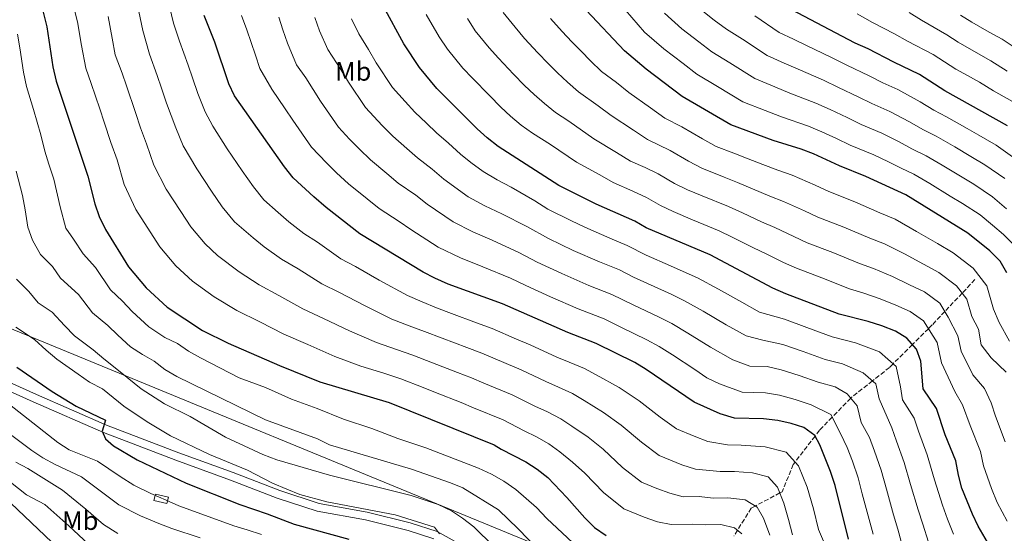
# Model space of a CAD drawing. Units: metres. Extents: x 623625 to 627055, y 4778136 to 4780512.
# Drawn here: x 626234 to 626603, y 4778940 to 4779132 of the extents above; entities that cross this region are included whole.
import ezdxf
from ezdxf.enums import TextEntityAlignment as Align

# ---------------------------------------------------------------- set-up
doc = ezdxf.new("R2010")
doc.units = ezdxf.units.M
doc.header["$MEASUREMENT"] = 0
doc.linetypes.add('DGN Style 3', pattern=[2.435890702152634, 1.739921930109024, -0.6959687720436097])
for name, color, linetype, lineweight in [('Barranco lineal', 142, 'DGN Style 3', 13), ('Curva de nivel directora', 30, 'Continuous', 30), ('Curva de nivel intermedia', 30, 'Continuous', 0), ('Edificio', 1, 'Continuous', 13), ('Etiqueta de uso rústico', 92, 'Continuous', 0), ('Línea de pista pavimentada', 7, 'Continuous', 0), ('Línea telefónica', 7, 'Continuous', 0), ('pavimentado', 23, 'Continuous', 0)]:
    doc.layers.add(name, color=color, linetype=linetype, lineweight=lineweight)
doc.styles.add('Style-Arial', font='arial.ttf')

msp = doc.modelspace()

# ---------------------------------------------------------------- linework, layer by layer
at = {"layer": 'Barranco lineal', "color": 142, "linetype": 'DGN Style 3', "lineweight": 13}
msp.add_polyline3d([(626592.3300000001, 4779034.850000001, 617.570000000007), (626587.5599999997, 4779029.779999999, 615), (626581.0300000003, 4779022.859999999, 610), (626576.3099999997, 4779017.84, 606.1499999999943), (626574.8600000005, 4779016.4, 605), (626568.8499999996, 4779010.42, 600), (626561.6100000005, 4779003.199999999, 595), (626560.2599999999, 4779001.850000001, 594.0500000000029), (626553.8700000001, 4778996.82, 590), (626545.8899999997, 4778990.550000001, 585.1300000000047), (626545.7100000001, 4778990.359999999, 585), (626538.7599999999, 4778983.189999999, 580), (626534.0099999999, 4778978.27, 576.3699999999953), (626532.3300000001, 4778976.09, 575), (626524.8399999999, 4778966.310000001, 570), (626524.1699999999, 4778965.439999999, 569.5800000000017), (626519.9699999997, 4778955.180000001, 565.3899999999994), (626519.1299999999, 4778954.730000001, 565), (626509.8899999997, 4778949.800000001, 560), (626508.4299999997, 4778949.02, 559.2599999999948), (626503.2300000006, 4778940.710000001, 555), (626501.9000000004, 4778938.58, 553.8899999999994)], dxfattribs=at)
at = {"layer": 'Curva de nivel directora', "color": 30, "linetype": 'Continuous', "lineweight": 30, "flags": 128}
for points, elevation in [([(626240.0699999996, 4779145.91), (626244.1100000008, 4779129.810000001), (626246.4199999997, 4779114.7), (626247.6099999989, 4779109.330000001), (626259.4599999997, 4779073.75), (626262.1399999997, 4779063.270000001), (626263.7699999993, 4779058.550000001), (626266.1399999985, 4779053.66), (626274.7899999986, 4779039.680000001), (626281.4499999996, 4779031.779999999), (626289.2799999993, 4779024.480000001), (626302.5699999997, 4779015.710000001), (626312.19, 4779011.000000001), (626331.3900000001, 4779002.580000001), (626346.5400000003, 4778996.439999999), (626372.5199999998, 4778988.710000002), (626411.9500000007, 4778972.810000001), (626414.5999999992, 4778971.130000004), (626423.7900000003, 4778966.470000002), (626428.0399999993, 4778963.670000002), (626432.0499999992, 4778960.54), (626439.230000001, 4778953.029999999), (626445.9199999986, 4778945.390000002), (626449.6, 4778941.76), (626454.03, 4778938.730000001)], 550.0000000000001), ([(626493.0099999993, 4779044.110000002), (626469.0300000003, 4779054.279999999), (626464.739999999, 4779056.840000001), (626450.199999999, 4779063.220000002), (626436.2699999993, 4779070.250000002), (626413.4699999982, 4779084.86), (626409.2900000006, 4779088.050000003), (626405.5600000002, 4779091.430000001), (626390.4900000005, 4779106.62), (626383.9199999992, 4779114.470000003), (626378.0699999996, 4779123.449999999), (626370.4299999998, 4779137.390000002)], 600.0000000000001), ([(626385.2899999992, 4779037.640000001), (626361.6199999988, 4779052.090000001), (626348.9599999986, 4779061.900000001), (626344.2699999993, 4779065.970000001), (626336.6099999994, 4779073.100000001), (626333.3499999981, 4779077.150000001), (626314.519999999, 4779103.820000002), (626312.4600000003, 4779108.380000002), (626307.1999999988, 4779123.990000002), (626303.1500000008, 4779134.039999999)], 575.0000000000001), ([(626604.3199999991, 4779037.390000002), (626601.8099999991, 4779041.730000001), (626597.8799999995, 4779045.680000001), (626589.6299999995, 4779052.250000002), (626566.4500000007, 4779066.7), (626551.3799999988, 4779073.560000001), (626541.4500000002, 4779077.560000001), (626531.7499999995, 4779082.090000002), (626527.0699999991, 4779083.87), (626516.5700000004, 4779087.08), (626500.7199999985, 4779093.000000001), (626482.4300000002, 4779103.600000001), (626468.9999999991, 4779113.880000004), (626460.8699999996, 4779120.789999999), (626446.5099999986, 4779136.010000001)], 625.0000000000001), ([(626604.5000000002, 4779092.59), (626581.0499999986, 4779105.750000001), (626571.529999999, 4779111.930000001), (626561.8499999985, 4779116.5), (626552.2399999994, 4779121.58), (626547.3899999991, 4779123.690000001), (626523.4300000002, 4779136.320000002)], 650.0000000000001), ([(626599.6399999986, 4778931.710000001), (626593.5599999991, 4778942.230000001), (626591.3599999995, 4778946.720000002), (626587.4599999991, 4778956.550000003), (626586.1499999993, 4778961.369999999), (626585.1599999992, 4778966.750000002), (626581.1299999993, 4778976.51), (626577.8700000002, 4778986.470000003), (626572.8700000001, 4778993.850000001), (626572.0399999986, 4779004.170000001), (626570.3899999991, 4779008.680000002), (626566.7500000002, 4779012.800000001), (626562.5500000003, 4779015.520000001), (626557.4099999995, 4779017.480000001), (626552.2799999998, 4779019.119999999), (626541.3899999999, 4779021.9), (626521.4400000009, 4779029.490000002), (626516.5500000003, 4779031.67), (626493.0099999993, 4779044.110000002)], 600.0000000000001), ([(626544.85, 4778937.41), (626539.8399999987, 4778957.560000001), (626538.0899999985, 4778962.820000002), (626534.11, 4778972.82), (626532.2100000001, 4778976.310000001), (626528.1799999999, 4778979.26), (626523.3799999988, 4778980.850000001), (626518.3600000008, 4778981.87), (626512.9999999986, 4778982.500000001), (626502.1199999999, 4778982.789999999), (626496.7099999986, 4778984.380000004), (626486.99, 4778988.79), (626469.0100000004, 4779001.140000002), (626464.7099999997, 4779003.690000001), (626450.2699999983, 4779010.9), (626439.5599999995, 4779015), (626415.0599999997, 4779025.77), (626394.7599999999, 4779033.17), (626389.7399999995, 4779035.36), (626385.2899999992, 4779037.640000001)], 575.0000000000001), ([(626232.8299999998, 4779001.970000002), (626246.1799999983, 4778992.850000001), (626255.0900000001, 4778987.279999999), (626266.1200000006, 4778982.050000002), (626264.9499999994, 4778977.880000001), (626266.1499999998, 4778974.99), (626269.1000000001, 4778972.410000001), (626278.0000000006, 4778967.150000001), (626296.3899999994, 4778958.369999999), (626316.4999999994, 4778950.390000002), (626326.77, 4778946.930000001), (626336.8999999998, 4778942.949999999), (626357.3699999996, 4778937.340000001)], 525.0000000000001), ([(626230.6599999995, 4778950.939999999), (626245.9900000006, 4778936.210000002)], 500.0000000000003)]:
    msp.add_lwpolyline(points, dxfattribs=dict(at, elevation=elevation))
at = {"layer": 'Curva de nivel intermedia', "color": 30, "linetype": 'Continuous', "lineweight": 0, "flags": 128}
for points, elevation in [([(626253.1800000012, 4779141.699999999), (626255.6100000008, 4779131.720000002), (626257.1200000017, 4779122.749999999), (626258.7199999999, 4779114.269999999), (626260.7899999997, 4779108.470000001), (626263.9600000014, 4779098.980000001), (626265.64, 4779093.96), (626268.1600000013, 4779086.369999999), (626270.4700000002, 4779079.769999999), (626273.1900000004, 4779070.569999998), (626277.5400000003, 4779061.239999999), (626282.9100000013, 4779052.800000002), (626286.5000000009, 4779047.17), (626292.4900000013, 4779040.039999999), (626298.7499999999, 4779034.199999998), (626306.9599999996, 4779028.369999998), (626315.440000002, 4779023.189999999), (626324.0000000006, 4779018.960000001), (626333.0599999998, 4779014.400000001), (626342.0000000005, 4779010.46), (626352.1200000015, 4779006.01), (626361.9500000017, 4779002.4), (626370.5100000004, 4778999.66), (626376.97, 4778997.600000001), (626385.3300000017, 4778994.269999999), (626389.980000001, 4778992.429999999), (626399.5800000011, 4778988.640000001), (626404.2000000011, 4778986.74), (626415.3200000012, 4778982.189999999), (626423.1599999999, 4778978.090000001), (626427.8800000006, 4778975.810000001), (626432.4800000007, 4778973.119999999), (626436.5900000011, 4778970.17), (626441.3400000009, 4778966.28), (626446.0100000004, 4778962.09), (626453.0100000007, 4778954.84), (626460.6200000015, 4778948.749999999), (626468.2600000014, 4778945.649999999), (626473.2300000002, 4778943.880000001), (626478.3100000008, 4778942.810000001), (626486.3000000016, 4778943.01), (626491.3799999999, 4778942.8), (626497.0400000017, 4778942.890000001), (626502.0599999997, 4778941.619999999), (626504.9200000007, 4778939.390000001)], 555.0000000000001), ([(626290.1300000009, 4779137.430000001), (626291.6399999997, 4779131.210000002), (626293.8500000002, 4779124.430000001), (626297.1900000018, 4779115.369999998), (626298.7800000011, 4779110.63), (626300.7500000002, 4779104.779999998), (626303.5100000007, 4779097.809999999), (626306.3499999995, 4779092.449999999), (626311.7600000007, 4779083.989999999), (626317.4300000013, 4779075.75), (626321.6400000004, 4779069.65), (626325.5800000009, 4779064.829999999), (626330.9100000019, 4779060.100000001), (626334.9400000018, 4779056.57), (626340.5800000011, 4779052.220000001), (626345.6799999997, 4779048.87), (626354.4800000017, 4779042.66), (626359.9199999999, 4779039.730000001), (626368.8499999995, 4779034.699999998), (626379.450000001, 4779028.829999999), (626384.9299999995, 4779026.439999999), (626390.3099999995, 4779024.279999998), (626395.9199999998, 4779022.159999999), (626405.2899999997, 4779018.67), (626411.1900000006, 4779016.490000002), (626420.3700000005, 4779012.519999999), (626425.4199999997, 4779010.349999999), (626435.4600000002, 4779005.769999999), (626440.1400000006, 4779003.86), (626445.8300000014, 4779001.449999998), (626450.2100000001, 4778999.039999999), (626458.8600000002, 4778994.34), (626466.3500000003, 4778989.26), (626474.2800000008, 4778983.199999998), (626480.4000000008, 4778978.779999999), (626486.9600000009, 4778976.019999999), (626492.1100000008, 4778973.989999999), (626499.4400000023, 4778972.789999999), (626504.600000001, 4778972.710000001), (626513.5900000009, 4778972.08), (626521.4499999997, 4778969.999999999), (626526.1900000006, 4778964.850000001), (626529.3700000013, 4778956.850000001), (626531.7400000006, 4778948.749999999), (626533.6699999995, 4778940.989999998), (626535.9000000004, 4778935.720000001)], 570), ([(626488.9700000003, 4779136.699999999), (626494.5499999993, 4779132.28), (626499.1800000007, 4779128.849999999), (626505.0800000015, 4779125.099999999), (626514.3399999996, 4779118.989999999), (626520.7500000002, 4779116.189999999), (626525.9900000016, 4779113.829999999), (626535.5000000001, 4779109.74), (626541.1300000006, 4779107.05), (626548.5100000012, 4779103.539999999), (626553.6900000002, 4779100.930000001), (626560.370000001, 4779098.039999999), (626567.8099999997, 4779094.119999999), (626572.820000001, 4779091.210000001), (626577.8300000001, 4779088.66), (626584.7600000014, 4779084.659999999), (626590.7699999994, 4779081.079999999), (626596.0700000012, 4779077.999999999), (626603.5599999991, 4779072.869999999)], 640.0000000000001), ([(626515.3600000012, 4778938.829999999), (626513.0600000012, 4778945.2), (626510.6100000015, 4778949.369999998), (626506.0700000017, 4778952.109999998), (626499.5600000008, 4778952.830000001), (626494.070000001, 4778952.8), (626488.9000000011, 4778953.359999998), (626482.9100000008, 4778953.199999999), (626477.8100000002, 4778954.59), (626472.9400000018, 4778956.439999999), (626467.2100000009, 4778958.759999999), (626460.1000000008, 4778964.3), (626452.7900000017, 4778971.139999999), (626447.1800000014, 4778975.63), (626441.1300000009, 4778979.789999999), (626436.9300000009, 4778982.560000001), (626431.9700000011, 4778985.16), (626427.2600000014, 4778987.319999999), (626418.6900000018, 4778991.58), (626408.0600000012, 4778995.999999999), (626403.4500000001, 4778997.930000001), (626398.1799999997, 4778999.949999998), (626388.860000001, 4779003.560000001), (626381.4200000003, 4779006.490000002), (626375.3200000003, 4779008.59), (626367.79, 4779011.210000002), (626357.6900000015, 4779015.57), (626347.9700000007, 4779020.21), (626340.2000000011, 4779023.82), (626331.2200000002, 4779028.930000001), (626323.8200000018, 4779032.859999999), (626316.2900000014, 4779037.77), (626308.2100000012, 4779043.92), (626303.5199999998, 4779048.3), (626298.2100000011, 4779054.659999999), (626294.4100000013, 4779060.449999998), (626288.9500000007, 4779068.820000002), (626284.2400000012, 4779077.86), (626281.4800000007, 4779085.779999999), (626279.2400000012, 4779091.869999998), (626277.3400000012, 4779097.560000001), (626273.9800000017, 4779107.609999998), (626272.3900000004, 4779112.349999999), (626269.8300000011, 4779119.210000001), (626268.6300000007, 4779125.57), (626267.1199999996, 4779133.619999999)], 560), ([(626278.6199999996, 4779135.53), (626280.1300000007, 4779128.390000001), (626282.69, 4779119.470000001), (626285.5800000001, 4779111.49), (626287.1700000016, 4779106.75), (626289.0500000013, 4779101.169999998), (626292.4900000013, 4779091.800000001), (626295.3000000009, 4779085.149999999), (626300.3500000001, 4779076.4), (626305.9200000003, 4779068.099999999), (626309.9200000013, 4779062.16), (626314.5500000003, 4779056.57), (626321.5500000009, 4779050.499999999), (626325.620000001, 4779047.17), (626332.2000000015, 4779042.54), (626338.450000001, 4779038.9), (626347.3400000003, 4779033.239999999), (626353.9400000009, 4779029.970000002), (626363.2700000005, 4779025.140000001), (626373.6200000016, 4779020.019999998), (626380.1200000015, 4779017.51), (626385.8600000015, 4779015.390000002), (626392.3900000004, 4779012.859999998), (626401.7400000002, 4779009.31), (626407.3200000015, 4779007.210000001), (626416.5199999993, 4779003.300000001), (626422.0500000013, 4779000.960000001), (626431.3600000008, 4778996.54), (626436.0599999991, 4778994.51), (626441.380000001, 4778992.009999999), (626445.6700000004, 4778989.419999998), (626453.0199999998, 4778984.99), (626459.570000001, 4778980.199999998), (626467.1900000008, 4778973.75), (626473.8100000013, 4778968.77), (626482.380000001, 4778965.300000001), (626487.5100000009, 4778963.600000001), (626496.750000001, 4778962.8), (626502.0799999997, 4778962.769999999), (626508.820000001, 4778962.300000001), (626514.7199999996, 4778960.739999998), (626518.2699999991, 4778956.87), (626520.6600000008, 4778950.869999998), (626522.4400000023, 4778944.8), (626523.8900000006, 4778938.98)], 565.0000000000001), ([(626554.1500000005, 4778939.27), (626552.6300000006, 4778944.779999999), (626550.0700000012, 4778954.440000001), (626548.4800000021, 4778960.42), (626546.3499999997, 4778966.600000001), (626544.3400000003, 4778971.84), (626541.8600000015, 4778977.029999998), (626538.2800000008, 4778984.15), (626530.8200000019, 4778987.789999999), (626524.8600000007, 4778989.869999997), (626518.9700000009, 4778991.390000001), (626513.7100000017, 4778992.329999999), (626505.01, 4778992.57), (626496.5499999998, 4778995.710000001), (626491.7300000008, 4778997.99), (626487.2400000005, 4779001.07), (626478.8700000017, 4779006.539999997), (626473.8100000013, 4779009.74), (626469.2500000016, 4779012.249999999), (626459.4500000003, 4779017.01), (626453.1700000018, 4779020.09), (626443.5200000004, 4779023.84), (626433.0700000008, 4779028.429999999), (626423.8500000006, 4779032.609999998), (626418.1100000007, 4779035.430000001), (626407.7000000014, 4779039.689999999), (626399.3399999996, 4779042.970000001), (626390.9199999997, 4779047.079999999), (626380.6500000014, 4779053.699999998), (626376.3399999996, 4779056.689999999), (626368.8000000003, 4779061.57), (626364.2899999998, 4779065.229999999), (626357.2700000014, 4779070.84), (626352.8500000001, 4779074.909999999), (626349.000000001, 4779078.649999999), (626343.4600000001, 4779084.609999998), (626336.4500000007, 4779094.680000001), (626333.5800000007, 4779098.980000001), (626328.490000001, 4779106.390000001), (626324.0499999998, 4779114.180000001), (626322.4000000001, 4779119.09), (626319.1500000004, 4779128.67), (626317.150000002, 4779134.01)], 580.0000000000001), ([(626565.5800000012, 4778933.179999999), (626563.4500000011, 4778941.13), (626561.8000000014, 4778946.560000001), (626559.0900000002, 4778956.17), (626557.120000001, 4778963.289999999), (626554.6199999999, 4778970.380000002), (626552.72, 4778975.5), (626549.6100000008, 4778981.24), (626548.1400000001, 4778987.449999999), (626544.3499999992, 4778991.989999999), (626539.8699999999, 4778994.550000001), (626533.4600000017, 4778996.32), (626526.3400000003, 4778998.890000002), (626519.5900000001, 4779000.919999998), (626514.4200000003, 4779002.159999999), (626507.8900000012, 4779002.34), (626501.5499999999, 4779004.699999998), (626493.100000001, 4779009.499999999), (626484.6200000007, 4779014.759999999), (626478.6100000005, 4779018.33), (626473.8000000002, 4779020.800000001), (626464.1399999998, 4779025.349999999), (626456.0599999997, 4779029.27), (626447.480000001, 4779032.680000001), (626437.350000001, 4779037.130000001), (626428.0800000018, 4779041.46), (626421.1600000017, 4779045.09), (626411.2500000009, 4779049.63), (626403.9199999995, 4779052.770000001), (626396.5600000012, 4779056.529999999), (626386.8800000007, 4779063.13), (626382.5199999999, 4779066.51), (626375.990000001, 4779071.060000001), (626371.7199999995, 4779074.689999999), (626365.5700000006, 4779079.789999999), (626361.4199999997, 4779083.84), (626357.7300000017, 4779087.599999999), (626353.5800000011, 4779092.08), (626346.8600000021, 4779101.869999998), (626341.3000000009, 4779110.59), (626337.8400000008, 4779115.500000001), (626334.4099999998, 4779123.67), (626332.72, 4779128.619999999), (626331.1100000007, 4779133.359999999)], 585), ([(626574.9100000008, 4778936.189999999), (626572.7500000016, 4778943), (626570.9700000002, 4778948.34), (626568.1100000015, 4778957.909999999), (626565.76, 4778966.159999999), (626562.89, 4778974.159999999), (626561.0999999996, 4778979.159999999), (626556.35, 4778990.04), (626555.1200000006, 4778995.730000001), (626550.4100000011, 4778999.83), (626542.6399999993, 4779003.17), (626536.1100000005, 4779004.850000001), (626527.8300000012, 4779007.899999999), (626520.2100000015, 4779010.439999998), (626512.7700000006, 4779012.060000001), (626506.55, 4779013.689999998), (626498.9600000017, 4779017.92), (626490.3600000007, 4779022.990000002), (626483.4100000014, 4779026.92), (626478.350000001, 4779029.359999998), (626473.3900000012, 4779031.619999998), (626464.2900000017, 4779035.749999999), (626458.9500000018, 4779038.460000001), (626451.4400000017, 4779041.519999999), (626441.6400000004, 4779045.820000002), (626432.2900000006, 4779050.300000001), (626424.2100000004, 4779054.750000001), (626414.7900000014, 4779059.580000001), (626408.5100000006, 4779062.560000001), (626402.1900000017, 4779065.970000001), (626393.1100000001, 4779072.560000001), (626388.7000000002, 4779076.329999999), (626383.1700000003, 4779080.550000001), (626379.1500000014, 4779084.149999999), (626373.8800000009, 4779088.73), (626369.9900000016, 4779092.769999999), (626363.6900000006, 4779099.539999999), (626357.2600000001, 4779109.060000001), (626354.4100000003, 4779113.8), (626349.5000000017, 4779121.33), (626346.4100000005, 4779128.239999998), (626344.6800000005, 4779133.310000001)], 590.0000000000001), ([(626604.440000002, 4778944.140000001), (626600.6800000003, 4778951.190000001), (626598.5400000013, 4778956.369999999), (626595.5900000008, 4778964.859999998), (626594.4300000007, 4778970.300000001), (626590.5900000007, 4778980.02), (626587.6400000001, 4778987.859999998), (626584.7200000011, 4778992.8), (626579.7800000013, 4779003.609999999), (626578.1400000007, 4779011.199999998), (626572.9700000007, 4779019.380000001), (626567.9700000007, 4779022.859999999), (626562.6100000006, 4779025.21), (626556.8100000003, 4779027.57), (626550.2800000014, 4779029.869999998), (626545.2099999997, 4779031.399999999), (626534.91, 4779035.460000001), (626525.4400000018, 4779039.100000001), (626520.490000001, 4779041.33), (626513.9700000009, 4779044.58), (626509.2900000004, 4779046.8), (626501.2599999994, 4779050.84), (626496.4200000003, 4779053.189999999), (626486.42, 4779057.34), (626479.0500000007, 4779060.460000002), (626474.3099999998, 4779062.640000001), (626469.1399999999, 4779065.689999999), (626463.9699999999, 4779068.079999999), (626456.6400000007, 4779071.289999999), (626451.5500000013, 4779074.149999999), (626442.8200000006, 4779078.98), (626433.0500000007, 4779085.569999999), (626426.3099999994, 4779089.890000001), (626422.1299999995, 4779092.909999999), (626418.1100000007, 4779096.189999999), (626414.4400000006, 4779099.619999999), (626410.1500000012, 4779103.980000001), (626403.7699999998, 4779110.519999999), (626400.2600000005, 4779114.289999999), (626394.4100000011, 4779121.369999998), (626391.3700000012, 4779126.08), (626386.3900000012, 4779134.42)], 605), ([(626603.690000001, 4778973.859999999), (626600.0600000012, 4778983.529999998), (626598.4200000005, 4778988.560000001), (626595.8700000001, 4778993.989999999), (626591.5700000019, 4778999.119999999), (626587.1300000006, 4779008.029999998), (626585.9000000012, 4779013.720000001), (626582.3099999994, 4779020.710000001), (626579.2000000002, 4779025.949999998), (626573.3799999999, 4779030.210000001), (626567.8200000009, 4779032.939999999), (626561.3400000011, 4779036.029999998), (626554.3200000003, 4779039.08), (626549.0300000019, 4779040.91), (626539.0200000005, 4779044.980000001), (626529.4400000006, 4779048.720000001), (626524.4400000004, 4779050.989999998), (626517.240000001, 4779054.399999999), (626512.3000000013, 4779056.51), (626505.0900000005, 4779059.9), (626499.8400000001, 4779062.27), (626489.9900000019, 4779066.250000001), (626484.4700000009, 4779068.59), (626479.5800000003, 4779071), (626473.540000001, 4779074.539999999), (626468.5800000011, 4779076.960000002), (626463.0900000016, 4779079.369999999), (626457.8900000001, 4779082.569999999), (626449.3600000007, 4779087.699999999), (626440.0100000009, 4779094.38), (626434.9500000007, 4779097.609999998), (626430.7999999998, 4779100.949999999), (626426.9199999995, 4779104.32), (626423.3099999997, 4779107.800000001), (626419.2400000016, 4779111.980000001), (626413.5300000008, 4779117.970000001), (626410.0300000005, 4779121.949999999), (626404.8899999995, 4779128.270000001), (626401.9300000002, 4779132.899999999)], 610), ([(626604.0900000011, 4779000.13), (626598.4200000005, 4779005.449999999), (626594.640000001, 4779010.319999999), (626593.6500000006, 4779016.25), (626591.1100000015, 4779020.999999999), (626589.2899999998, 4779027.550000001), (626585.4299999997, 4779032.529999998), (626578.8, 4779037.550000001), (626573.0199999999, 4779040.66), (626565.8700000017, 4779044.489999998), (626558.3600000015, 4779048.279999999), (626552.8400000007, 4779050.41), (626543.14, 4779054.509999999), (626533.4400000017, 4779058.329999999), (626528.380000001, 4779060.649999999), (626520.52, 4779064.23), (626515.3200000009, 4779066.21), (626508.9100000004, 4779068.96), (626503.2500000009, 4779071.349999999), (626498.2199999995, 4779073.340000001), (626489.8800000001, 4779076.729999999), (626484.8600000021, 4779079.359999999), (626477.9500000009, 4779083.390000001), (626469.5399999999, 4779087.449999999), (626464.2400000005, 4779090.980000001), (626455.9099999998, 4779096.430000001), (626450.9299999998, 4779100.16), (626443.5899999995, 4779105.34), (626439.4700000001, 4779109.000000001), (626435.7400000017, 4779112.460000001), (626432.1900000002, 4779115.99), (626428.3299999998, 4779119.989999998), (626423.2900000019, 4779125.42), (626419.8000000005, 4779129.619999998), (626415.3800000015, 4779135.159999999)], 615.0000000000001), ([(626605.2700000014, 4779011.770000001), (626601.4100000011, 4779018.769999999), (626599.2400000008, 4779023.730000001), (626596.8100000012, 4779032.470000001), (626591.6600000013, 4779039.100000001), (626584.2100000014, 4779044.9), (626578.2200000011, 4779048.389999999), (626570.4000000004, 4779052.949999999), (626562.4100000017, 4779057.490000002), (626556.6600000006, 4779059.909999999), (626547.2599999994, 4779064.029999998), (626537.4500000015, 4779067.949999999), (626532.3300000007, 4779070.31), (626523.8000000013, 4779074.050000002), (626518.3400000007, 4779075.92), (626512.7400000015, 4779078.019999999), (626506.6700000007, 4779080.42), (626501.8099999992, 4779082.289999999), (626495.3000000004, 4779084.859999998), (626490.1300000004, 4779087.720000001), (626482.3499999997, 4779092.239999999), (626475.9800000017, 4779095.520000001), (626470.5900000005, 4779099.390000001), (626462.4500000001, 4779105.149999999), (626457.8000000007, 4779108.859999999), (626452.2300000007, 4779113.070000002), (626448.1400000004, 4779117.05), (626444.5599999997, 4779120.599999999), (626441.0700000004, 4779124.180000001), (626437.4200000004, 4779128), (626433.0500000007, 4779132.859999999)], 620), ([(626607.7900000004, 4779047.07), (626603.0700000019, 4779051.82), (626598.8699999999, 4779055.27), (626594.2699999998, 4779059.119999998), (626587.6400000001, 4779063.409999999), (626583.0400000003, 4779066.199999999), (626575.3800000002, 4779070.92), (626569.3699999999, 4779074.51), (626564.5900000011, 4779076.680000001), (626559.8900000004, 4779079.029999999), (626554.3700000017, 4779081.720000001), (626545.5300000017, 4779085.350000001), (626540.3500000006, 4779087.829999999), (626534.8699999999, 4779090.41), (626529.8800000009, 4779092.489999999), (626519.7100000008, 4779095.999999999), (626513.6400000001, 4779098.399999999), (626505.2600000004, 4779101.66), (626495.7499999997, 4779107.42), (626488.0100000014, 4779112.019999998), (626482.8100000002, 4779115.960000001), (626475.6599999999, 4779121.48), (626468.3900000011, 4779127.84), (626461.2499999997, 4779136.050000001)], 630), ([(626475.9100000003, 4779134.890000001), (626482.3099999997, 4779129.090000001), (626488.6799999998, 4779124.119999999), (626493.5999999995, 4779120.429999999), (626500.41, 4779116.260000001), (626509.8, 4779110.33), (626517.1900000018, 4779107.3), (626522.8500000013, 4779104.91), (626532.6900000006, 4779101.119999999), (626538.0000000013, 4779098.73), (626544.4299999997, 4779095.679999999), (626549.6100000008, 4779093.140000001), (626557.3700000015, 4779089.880000001), (626563.8500000011, 4779086.57), (626568.7100000004, 4779083.949999998), (626574.0300000003, 4779081.34), (626580.0700000019, 4779077.789999999), (626586.9000000004, 4779073.640000001), (626591.8500000013, 4779070.699999998), (626598.9200000011, 4779065.989999999), (626604.1900000017, 4779061.4)], 635), ([(626509.7500000009, 4779133.930000001), (626518.8900000005, 4779127.650000001), (626524.2999999997, 4779125.09), (626529.1299999999, 4779122.74), (626538.3099999998, 4779118.369999998), (626544.2599999999, 4779115.369999998), (626552.5800000014, 4779111.390000001), (626557.7699999993, 4779108.71), (626563.3700000006, 4779106.210000001), (626571.7700000004, 4779101.66), (626576.9400000004, 4779098.48), (626581.6200000008, 4779095.980000001), (626589.4400000018, 4779091.539999999), (626593.7800000003, 4779089.05), (626600.2900000013, 4779085.29), (626608.2100000005, 4779079.74)], 645), ([(626548.12, 4779134.689999999), (626553.9100000013, 4779131.359999999), (626562.1300000001, 4779127.199999999), (626567.0800000011, 4779124.400000001), (626576.6699999999, 4779119.350000001), (626580.880000001, 4779116.649999999)], 655), ([(626567.5999999996, 4779135.15), (626572.3100000013, 4779132.3), (626581.8100000009, 4779126.779999999), (626586.0199999998, 4779124.079999999), (626593.5999999992, 4779119.600000001)], 660), ([(626586.9500000018, 4779134.199999998), (626591.1699999997, 4779131.520000001), (626597.6900000018, 4779127.749999999), (626602.4999999997, 4779125.13)], 665.0000000000001), ([(626358.4200000003, 4779132.820000002), (626361.1700000018, 4779127.17), (626364.8200000017, 4779121.210000002), (626367.6700000016, 4779116.260000001), (626373.8099999994, 4779107.009999999), (626378.5600000013, 4779101.709999999), (626382.1900000013, 4779097.680000001), (626386.5800000012, 4779093.609999999), (626390.3499999997, 4779090.029999998), (626394.8800000004, 4779086.15), (626399.3300000007, 4779082), (626403.1700000007, 4779078.77), (626407.8300000011, 4779075.41), (626413.0900000005, 4779072.359999999), (626418.3400000009, 4779069.519999999), (626427.2600000014, 4779064.409999998), (626432.0300000014, 4779061.36), (626441.0000000012, 4779056.939999999), (626445.9200000007, 4779054.519999998), (626455.4000000001, 4779050.359999998), (626461.8399999997, 4779047.649999999), (626468.9600000011, 4779044.039999999), (626478.1200000008, 4779040.019999999), (626482.9000000019, 4779037.910000001), (626488.2100000004, 4779035.519999999), (626496.1000000006, 4779031.21), (626504.8300000012, 4779026.34), (626511.5500000002, 4779022.680000001), (626520.8300000007, 4779019.96), (626529.3100000009, 4779016.92), (626538.7500000001, 4779013.369999998), (626547.4600000005, 4779011.140000001), (626556.4800000017, 4779007.67), (626562.7600000004, 4779002.199999999), (626564.4000000011, 4778994.609999998), (626565.1200000008, 4778989.650000001), (626569.4800000016, 4778982.810000001), (626571.1500000014, 4778977.939999999), (626574.4000000012, 4778969.020000001), (626577.1300000004, 4778959.639999999), (626580.1400000012, 4778950.119999999), (626582.05, 4778944.86), (626584.2300000016, 4778939.21)], 595), ([(626233.1600000006, 4779127.05), (626234.0400000013, 4779121.899999999), (626235.4299999994, 4779112.77), (626236.5600000003, 4779107.38), (626239.1799999999, 4779098.789999999), (626241.9000000001, 4779089.21), (626243.3799999999, 4779083.079999999), (626244.8500000006, 4779078.210000001), (626246.7400000016, 4779072.520000001), (626249.0800000018, 4779062.140000001), (626251.240000001, 4779054.130000002), (626254.1500000012, 4779049.989999999), (626257.7200000008, 4779044.489999998), (626262.4100000003, 4779039.350000001), (626268.0499999997, 4779031.009999999), (626272.4900000008, 4779026.720000002), (626276.140000001, 4779022.899999999), (626282.4000000017, 4779017.060000001), (626288.4500000001, 4779013.069999998), (626293.1600000019, 4779010.91), (626297.240000001, 4779008.029999998), (626301.7300000016, 4779005.409999999), (626316.3200000006, 4778997.98), (626326.1300000007, 4778994.32), (626335.8700000016, 4778989.949999998), (626345.520000001, 4778986.49), (626355.4699999997, 4778982.369999998), (626366.0100000009, 4778978.949999999), (626375.7600000007, 4778975.220000001), (626386.36, 4778971.609999998), (626406.1400000014, 4778964.009999999), (626410.9500000014, 4778961.800000001), (626415.5700000015, 4778959.160000001), (626420.1100000012, 4778956.039999999), (626427.8800000006, 4778949.270000001), (626431.6900000017, 4778945.159999999), (626443.3200000012, 4778934.279999998)], 545), ([(626602.4999999997, 4779125.13), (626609.6100000021, 4779120.429999999)], 665.0000000000002), ([(626593.5999999992, 4779119.600000001), (626598.2599999995, 4779117.039999999), (626604.450000001, 4779113.09)], 660), ([(626580.880000001, 4779116.649999999), (626585.1400000014, 4779113.88), (626589.510000001, 4779111.449999998), (626594.0100000005, 4779108.949999999), (626599.2899999999, 4779105.750000001), (626608.4500000019, 4779100.59)], 655), ([(626232.5999999996, 4779075.550000001), (626234.9600000001, 4779066.389999999), (626236.0300000006, 4779061.009999999), (626237.0300000019, 4779054.55), (626238.7000000017, 4779049.699999999), (626241.7100000002, 4779044.259999999), (626246.2200000008, 4779039.739999999), (626249.3000000009, 4779035.329999999), (626256.0399999999, 4779029.300000001), (626261.3100000005, 4779022.340000001), (626266.97, 4779017.589999998), (626270.8300000001, 4779014.03), (626275.5199999996, 4779009.649999999), (626280.0599999991, 4779006.66), (626284.4400000002, 4779004.199999999), (626288.3800000007, 4779001.130000001), (626292.8500000011, 4778998.489999998), (626326.2100000011, 4778982.179999999), (626345.7000000019, 4778975.010000001), (626350.2100000003, 4778972.849999999), (626380.9000000015, 4778963.619999997), (626395.5900000012, 4778958.56), (626400.2500000015, 4778956.640000001), (626413.6000000001, 4778948.359999998), (626420.9500000017, 4778941.259999999), (626428.5900000016, 4778933.3)], 540.0000000000001), ([(626232.8000000007, 4779034.989999999), (626237.440000001, 4779030.329999999), (626240.8800000009, 4779026.16), (626246.1500000015, 4779022.640000001), (626250.7300000014, 4779017.550000001), (626254.5700000015, 4779013.67), (626261.4600000002, 4779008.46), (626265.5199999993, 4779005.149999999), (626271.6700000005, 4779000.239999999), (626279.4800000002, 4778993.849999999), (626288.3300000017, 4778988.17), (626297.9000000004, 4778983.449999998), (626311.1500000006, 4778975.609999999), (626325.2300000022, 4778969.159999998), (626330.3700000008, 4778967.100000001), (626350.1400000011, 4778961.359999998), (626380.780000001, 4778953.759999998), (626391.0000000001, 4778950.399999999), (626395.9000000019, 4778948.000000001), (626400.0999999996, 4778945.279999998), (626404.2900000005, 4778941.939999999), (626411.860000001, 4778934.599999999)], 535), ([(626232.47, 4779017.000000001), (626239.4900000007, 4779012.3), (626243.8499999993, 4779008.349999998), (626247.8300000001, 4779005), (626255.9400000017, 4778999.329999999), (626260.2000000018, 4778996.279999998), (626264.9699999995, 4778993.779999999), (626273.0400000007, 4778987.279999999), (626281.7700000014, 4778981.369999999), (626290.5900000014, 4778976.13), (626305.110000001, 4778969.159999998), (626319.4699999999, 4778963.269999999), (626328.8399999997, 4778958.439999999), (626334.1399999994, 4778956.09), (626339.0400000011, 4778954.119999998), (626349.1500000008, 4778951.409999999), (626374.850000001, 4778946.55), (626389.5300000017, 4778941.829999999), (626391.4299999992, 4778939.33)], 530.0000000000001), ([(626220.570000002, 4778995.33), (626248.3100000008, 4778973.699999998), (626252.4700000003, 4778970.909999999), (626263.1600000013, 4778966.630000001), (626271.6000000013, 4778960.96), (626276.8200000004, 4778957.599999999), (626283.1399999993, 4778954.46), (626288.8600000013, 4778951.99), (626293.7100000017, 4778949.890000001), (626303.6700000016, 4778946.279999999), (626314.2700000008, 4778942.41), (626319.2400000019, 4778940.869999998), (626324.6300000009, 4778939.109999999)], 520), ([(626230.4500000017, 4778976.67), (626238.4600000002, 4778970.649999999), (626242.6600000003, 4778967.920000001), (626247.2600000001, 4778965.429999998), (626257.1500000008, 4778960.789999999), (626265.2000000019, 4778954.769999999), (626271.1200000007, 4778950.210000001), (626279.25, 4778946.069999999), (626286.1800000013, 4778943.3), (626291.0300000017, 4778941.409999999), (626301.6500000011, 4778937.88)], 515.0000000000001), ([(626224.400000001, 4778963.58), (626236.4700000009, 4778954.069999999), (626243.3999999999, 4778950.42), (626252.3899999999, 4778942.390000001), (626259.7300000002, 4778935.430000001)], 505.0000000000001), ([(626232.5200000014, 4778966.220000001), (626236.9500000015, 4778963.859999999), (626249.9900000015, 4778955.819999999), (626258.7900000014, 4778948.579999999), (626265.420000001, 4778942.819999999), (626270.7300000017, 4778939.539999999)], 510)]:
    msp.add_lwpolyline(points, dxfattribs=dict(at, elevation=elevation))
at = {"layer": 'Edificio', "color": 1, "linetype": 'Continuous', "lineweight": 13, "extrusion": (-0.0664509493118711, 0.0157312451383197, 0.9976656750945926), "elevation": 34081.21919030006, "flags": 128}
msp.add_lwpolyline([(-4794693.848372865, -490287.3552665436), (-4794691.330655643, -490287.3552665436), (-4794691.346781362, -490292.3342061858), (-4794693.866802258, -490292.3244978643), (-4794693.848372865, -490287.3552665436)], close=True, dxfattribs=at)
at = {"layer": 'Edificio', "color": 51, "linetype": 'Continuous', "lineweight": 13, "extrusion": (-0.0664509493118711, 0.0157312451383197, 0.9976656750945926), "elevation": 34081.21919030006, "flags": 128}
msp.add_lwpolyline([(-4794691.330655643, -490287.3552665436), (-4794691.346781362, -490292.3342061858), (-4794693.866802258, -490292.3244978643), (-4794693.848372865, -490287.3552665436), (-4794691.330655643, -490287.3552665436)], dxfattribs=at)
at = {"layer": 'Línea de pista pavimentada', "color": 7, "linetype": 'Continuous', "lineweight": 0}
for points in [[(626143.7100000009, 4779118.810000001, 507.3600000000006), (626149.5799999982, 4779106.060000001, 508.9799999999958), (626156.9999999991, 4779088.500000002, 511.0700000000071), (626165.1599999998, 4779069.660000001, 513.1499999999943), (626171.2999999997, 4779053.520000001, 514.1900000000023), (626174.8299999969, 4779043.080000001, 514.8800000000048), (626178.6000000021, 4779033.74, 516.2700000000042), (626183.3699999996, 4779025.830000003, 516.9700000000013), (626189.8200000004, 4779018.189999999, 517.3200000000071), (626197.1200000006, 4779011.560000001, 518.3600000000006), (626207, 4779004.4, 519.3999999999943), (626220.8700000015, 4778997.130000002, 520.4400000000023), (626239.0399999992, 4778988.970000002, 522.5200000000041), (626265.3999999987, 4778977.440000001, 524.9499999999972), (626292.5499999993, 4778967.030000002, 527.3800000000048), (626312.9799999989, 4778959.580000001, 528.070000000007), (626330.5100000016, 4778952.800000002, 528.070000000007), (626345.5799999969, 4778947.830000001, 528.7700000000041), (626363.6700000007, 4778944.620000001, 529.4600000000064), (626379.6499999977, 4778940.62, 529.4600000000064), (626389.3399999995, 4778937.49, 529.4600000000064)], [(626146.600000001, 4779119.7, 507.4100000000037), (626152.3200000008, 4779107.270000001, 508.9799999999958), (626159.7500000006, 4779089.680000001, 511.0700000000071), (626167.9400000003, 4779070.790000003, 513.1499999999943), (626174.1200000006, 4779054.529999999, 514.1900000000023), (626177.640000001, 4779044.12, 514.8800000000048), (626181.2999999999, 4779035.09, 516.2700000000042), (626185.8199999996, 4779027.58, 516.9700000000013), (626191.9799999996, 4779020.279999999, 517.3200000000071), (626199.0199999983, 4779013.9, 518.3600000000006), (626208.5899999993, 4779006.960000004, 519.3999999999943), (626222.1799999992, 4778999.83, 520.4400000000023), (626240.2500000006, 4778991.710000002, 522.5200000000041), (626266.5399999986, 4778980.220000001, 524.9499999999972), (626293.6000000022, 4778969.840000001, 527.3800000000048), (626314.0300000017, 4778962.390000001, 528.070000000007), (626331.5199999998, 4778955.62, 528.070000000007), (626346.3099999977, 4778950.740000002, 528.7700000000041), (626364.2899999998, 4778947.560000001, 529.4600000000064), (626380.469999998, 4778943.500000001, 529.4600000000064), (626390.5399999997, 4778940.250000001, 529.4600000000064), (626400.75, 4778934.550000002, 530.5000000000001)]]:
    msp.add_polyline3d(points, dxfattribs=at)
at = {"layer": 'Línea telefónica', "color": 7, "linetype": 'Continuous', "lineweight": 0}
msp.add_polyline3d([(626469.5200000004, 4778918.130000001, 542.2299999999959), (626187.8799999986, 4779033.980000001, 519.779999999999), (626104.3000000007, 4779242.59, 500.4199999999983), (626161.3900000016, 4779307.31, 488.6000000000058), (626050.5599999981, 4779384.880000002, 486.0500000000029), (626002.7199999985, 4779577.769999999, 478.3899999999995), (626035.8799999995, 4779645.210000001, 472.1100000000006), (626079.3799999984, 4779666.420000001, 472.5399999999936), (626092.4299999997, 4779718.63, 477.3000000000029), (626023.3700000015, 4779765.220000001, 475.2599999999948), (625977.7000000001, 4779834.290000002, 476.1999999999971), (625974.4500000001, 4779991.78, 471.5), (626048.9400000019, 4780111.430000001, 455.8500000000058), (626116.2600000012, 4780221.590000001, 441.320000000007), (626058.1000000017, 4780420.499999999, 412.2899999999936), (626076.7499999999, 4780494.689999999, 400)], dxfattribs=at)
at = {"layer": 'pavimentado', "color": 23, "linetype": 'Continuous', "lineweight": 0}
for points in [[(626389.3399999999, 4778937.49, 529.4600000000064), (626379.6499999982, 4778940.619999999, 529.4600000000064), (626363.6700000011, 4778944.62, 529.4600000000064), (626345.5799999973, 4778947.83, 528.7700000000041), (626330.5100000021, 4778952.800000001, 528.070000000007), (626312.9799999995, 4778959.58, 528.070000000007), (626292.5499999998, 4778967.03, 527.3800000000047), (626265.3999999991, 4778977.439999999, 524.9499999999971), (626239.0399999997, 4778988.970000001, 522.5200000000041), (626220.8700000021, 4778997.130000002, 520.4400000000023)], [(626222.1799999997, 4778999.829999999, 520.4400000000023), (626240.250000001, 4778991.710000001, 522.5200000000041), (626266.5399999992, 4778980.220000001, 524.9499999999971), (626293.6000000027, 4778969.84, 527.3800000000047), (626314.0300000021, 4778962.390000001, 528.070000000007), (626331.5200000004, 4778955.619999999, 528.070000000007), (626346.3099999982, 4778950.74, 528.7700000000041), (626364.2900000003, 4778947.56, 529.4600000000064), (626380.4699999985, 4778943.5, 529.4600000000064), (626390.5400000003, 4778940.250000001, 529.4600000000064), (626400.7500000005, 4778934.550000001, 530.5)]]:
    msp.add_polyline3d(points, dxfattribs=at)

# ---------------------------------------------------------------- texts
at = {"layer": 'Etiqueta de uso rústico', "color": 92, "linetype": 'Continuous', "lineweight": 0, "style": 'Style-Arial'}
for p in [(626359.060246241, 4779113.050010001, 590.929999999993), (626256.6702462441, 4778944.340009999, 506.8699999999953)]:
    msp.add_text('Mb', height=7.000000000000002, dxfattribs=at).set_placement(p, align=Align.MIDDLE_CENTER)

doc.saveas('drawing.dxf')
